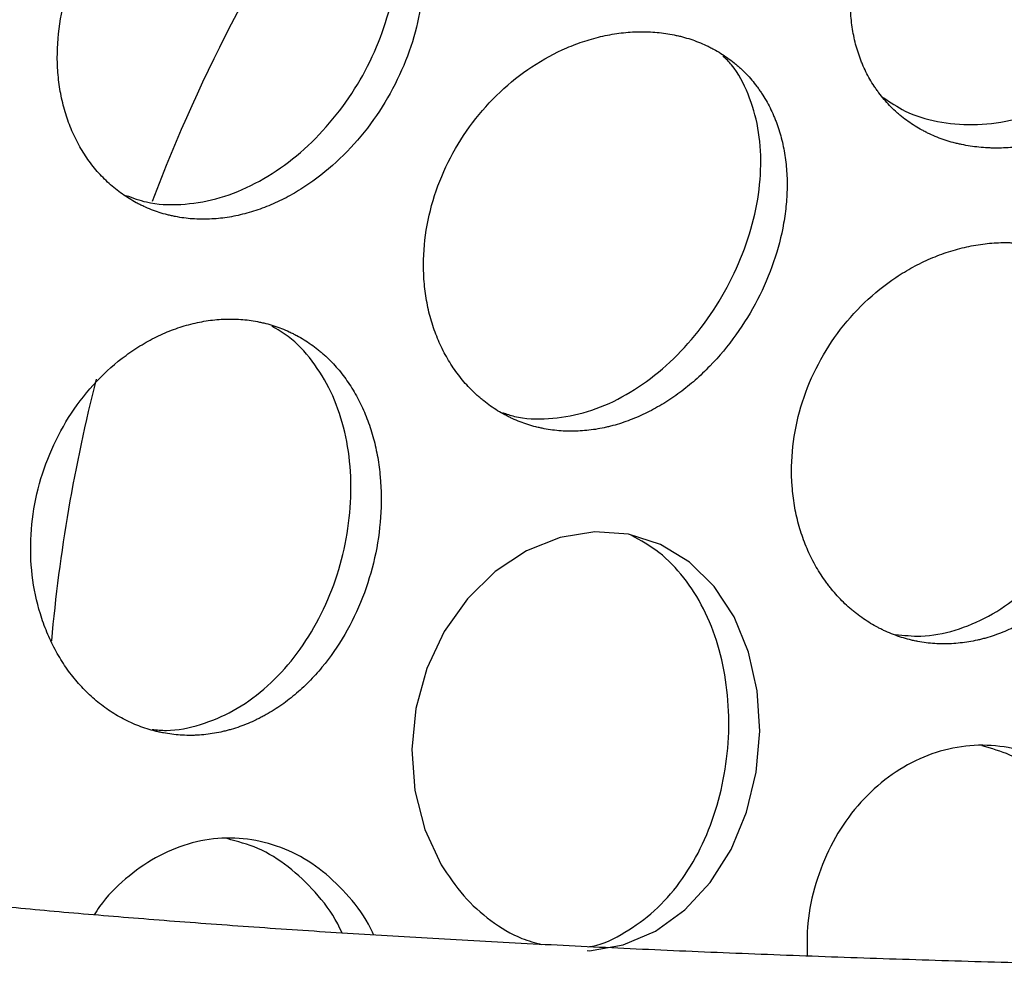
# Model space of a CAD drawing. Units: inches. Extents: x -218 to 377, y -250 to 49.
# Drawn here: x -4 to -2, y -10 to -8 of the extents above; entities that cross this region are included whole.
import ezdxf

# ---------------------------------------------------------------- set-up
doc = ezdxf.new("R2010")
doc.units = ezdxf.units.IN
doc.header["$MEASUREMENT"] = 0

msp = doc.modelspace()

# ---------------------------------------------------------------- linework, layer by layer
at = {"flags": 128}
msp.add_lwpolyline([(-2.6575, -10.3311), (-2.6522, -10.3315), (-2.5727, -10.3176), (-2.4973, -10.2854), (-2.4285, -10.236), (-2.3689, -10.1715), (-2.3203, -10.0941), (-2.2843, -10.0071), (-2.2617, -9.9137), (-2.2533, -9.8176), (-2.2592, -9.7226), (-2.2793, -9.6322), (-2.3131, -9.5499), (-2.3598, -9.4788), (-2.4179, -9.4215), (-2.4856, -9.3802), (-2.5604, -9.3563), (-2.6397, -9.3508), (-2.7203, -9.364), (-2.799, -9.3954), (-2.8725, -9.4438), (-2.9378, -9.5075), (-2.992, -9.5842), (-3.0329, -9.6708), (-3.0587, -9.764), (-3.0682, -9.8603), (-3.0611, -9.956), (-3.0376, -10.0473), (-2.9988, -10.1305), (-2.9988, -10.1305)], dxfattribs=at)
for radius in [30.625, 29.6882]:
    msp.add_circle((0, 0), radius)
for centre, radius, start, end in [((-0.0204, -9.9585), 3.9077, 145.0718, 159.3027), ((-0.0451, -10.4053), 11.256, 171.59402, 250.23632), ((-0.0286, -9.9556), 3.899, 165.7123, 174.8535)]:
    msp.add_arc(centre, radius, start, end)
for points, knots in [([(-2.0128, -8.2554), (-2.0076, -8.2677), (-2.0017, -8.2795), (-1.9921, -8.2963), (-1.9887, -8.3018), (-1.9834, -8.3098), (-1.9816, -8.3124), (-1.978, -8.3176), (-1.9762, -8.3201), (-1.9664, -8.3332), (-1.958, -8.343), (-1.9448, -8.3568), (-1.9402, -8.3613), (-1.9332, -8.3677), (-1.9309, -8.3698), (-1.9261, -8.3739), (-1.9237, -8.3759), (-1.9111, -8.3861), (-1.9005, -8.3936), (-1.8842, -8.4038), (-1.8786, -8.407), (-1.8702, -8.4116), (-1.8673, -8.4131), (-1.8616, -8.416), (-1.8588, -8.4174), (-1.8438, -8.4244), (-1.8315, -8.4293), (-1.8127, -8.4355), (-1.8064, -8.4374), (-1.7968, -8.44), (-1.7935, -8.4408), (-1.7871, -8.4423), (-1.7839, -8.443), (-1.7671, -8.4466), (-1.7536, -8.4486), (-1.733, -8.4507), (-1.7261, -8.4512), (-1.7157, -8.4517), (-1.7122, -8.4518), (-1.7053, -8.452), (-1.7018, -8.452), (-1.6839, -8.452), (-1.6696, -8.4513), (-1.6479, -8.4492), (-1.6407, -8.4483), (-1.6263, -8.4462), (-1.6191, -8.445), (-1.597, -8.4409), (-1.5824, -8.4374), (-1.5532, -8.4293), (-1.5388, -8.4246), (-1.4949, -8.4085), (-1.4665, -8.3955), (-1.4104, -8.3647), (-1.3836, -8.3474), (-1.3318, -8.3087), (-1.3076, -8.2879), (-1.2621, -8.2429), (-1.2414, -8.2192), (-1.2134, -8.182), (-1.2047, -8.1695), (-1.1925, -8.1503), (-1.1885, -8.1439), (-1.181, -8.1309), (-1.1773, -8.1243), (-1.167, -8.1046), (-1.1608, -8.0915), (-1.1524, -8.0715), (-1.1498, -8.0648), (-1.1449, -8.0514), (-1.1426, -8.0446), (-1.1364, -8.0246), (-1.1329, -8.0112), (-1.1288, -7.9911), (-1.1276, -7.9844), (-1.1261, -7.9744), (-1.1256, -7.971), (-1.1248, -7.9643), (-1.1244, -7.9608), (-1.1228, -7.9444), (-1.1223, -7.9313), (-1.1226, -7.9118), (-1.1229, -7.9053), (-1.1237, -7.8955), (-1.124, -7.8923), (-1.1247, -7.8858), (-1.1251, -7.8825), (-1.1272, -7.8668), (-1.1297, -7.8545), (-1.1345, -7.8361), (-1.1363, -7.8301), (-1.1393, -7.821), (-1.1403, -7.818), (-1.1425, -7.8121), (-1.1437, -7.809), (-1.1495, -7.7946), (-1.1549, -7.7834), (-1.164, -7.7669), (-1.1673, -7.7615), (-1.1724, -7.7535), (-1.1742, -7.7509), (-1.1778, -7.7456), (-1.1798, -7.7429), (-1.189, -7.7303), (-1.1971, -7.7206), (-1.2102, -7.7067), (-1.2148, -7.7022), (-1.2219, -7.6955), (-1.2243, -7.6933), (-1.2292, -7.689), (-1.2318, -7.6868), (-1.2442, -7.6765), (-1.2547, -7.6687), (-1.2713, -7.6579), (-1.277, -7.6544), (-1.2858, -7.6494), (-1.2887, -7.6477), (-1.2947, -7.6445), (-1.2978, -7.6429), (-1.3129, -7.6353), (-1.3254, -7.6299), (-1.3448, -7.6226), (-1.3514, -7.6203), (-1.3649, -7.616), (-1.3718, -7.6141), (-1.3923, -7.6087), (-1.4064, -7.6058), (-1.4278, -7.6024), (-1.4351, -7.6014), (-1.4497, -7.5998), (-1.4572, -7.5992), (-1.4794, -7.5979), (-1.4943, -7.5976), (-1.5245, -7.5986), (-1.5398, -7.5998), (-1.6163, -7.6091), (-1.6779, -7.6278), (-1.7932, -7.6854), (-1.8463, -7.724), (-1.9138, -7.7929), (-1.9341, -7.8175), (-1.9701, -7.8695), (-1.9854, -7.8965), (-2.0046, -7.9385), (-2.0103, -7.9526), (-2.0202, -7.981), (-2.0244, -7.9953), (-2.0315, -8.0242), (-2.0343, -8.0385), (-2.0374, -8.06), (-2.0383, -8.0672), (-2.0396, -8.0814), (-2.0401, -8.0885), (-2.041, -8.1099), (-2.0408, -8.124), (-2.0395, -8.1448), (-2.0389, -8.1516), (-2.0373, -8.1652), (-2.0363, -8.1719), (-2.0328, -8.1922), (-2.0298, -8.2054), (-2.0241, -8.2246), (-2.0221, -8.2309), (-2.0188, -8.2402), (-2.0176, -8.2433), (-2.0153, -8.2494), (-2.0141, -8.2524), (-2.0128, -8.2554)], [0, 0, 0, 0, 0.015625, 0.015625, 0.023438, 0.023438, 0.027344, 0.027344, 0.03125, 0.03125, 0.046875, 0.046875, 0.054688, 0.054688, 0.058594, 0.058594, 0.0625, 0.0625, 0.078125, 0.078125, 0.085938, 0.085938, 0.089844, 0.089844, 0.09375, 0.09375, 0.109375, 0.109375, 0.117188, 0.117188, 0.121094, 0.121094, 0.125, 0.125, 0.140625, 0.140625, 0.148438, 0.148438, 0.152344, 0.152344, 0.15625, 0.15625, 0.171875, 0.171875, 0.179688, 0.179688, 0.1875, 0.1875, 0.203125, 0.203125, 0.21875, 0.21875, 0.25, 0.25, 0.28125, 0.28125, 0.3125, 0.3125, 0.34375, 0.34375, 0.359375, 0.359375, 0.367188, 0.367188, 0.375, 0.375, 0.390625, 0.390625, 0.398438, 0.398438, 0.40625, 0.40625, 0.421875, 0.421875, 0.429688, 0.429688, 0.433594, 0.433594, 0.4375, 0.4375, 0.453125, 0.453125, 0.460938, 0.460938, 0.464844, 0.464844, 0.46875, 0.46875, 0.484375, 0.484375, 0.492188, 0.492188, 0.496094, 0.496094, 0.5, 0.5, 0.515625, 0.515625, 0.523438, 0.523438, 0.527344, 0.527344, 0.53125, 0.53125, 0.546875, 0.546875, 0.554688, 0.554688, 0.558594, 0.558594, 0.5625, 0.5625, 0.578125, 0.578125, 0.585938, 0.585938, 0.589844, 0.589844, 0.59375, 0.59375, 0.609375, 0.609375, 0.617188, 0.617188, 0.625, 0.625, 0.640625, 0.640625, 0.648438, 0.648438, 0.65625, 0.65625, 0.671875, 0.671875, 0.6875, 0.6875, 0.75, 0.75, 0.8125, 0.8125, 0.84375, 0.84375, 0.875, 0.875, 0.890625, 0.890625, 0.90625, 0.90625, 0.921875, 0.921875, 0.929688, 0.929688, 0.9375, 0.9375, 0.953125, 0.953125, 0.960938, 0.960938, 0.96875, 0.96875, 0.984375, 0.984375, 0.992188, 0.992188, 0.996094, 0.996094, 1, 1, 1, 1]), ([(-3.8594, -8.421), (-3.8535, -8.4337), (-3.847, -8.4459), (-3.8365, -8.4634), (-3.8328, -8.4691), (-3.8252, -8.4802), (-3.8213, -8.4856), (-3.8089, -8.5017), (-3.8002, -8.5117), (-3.7863, -8.5259), (-3.7816, -8.5304), (-3.7719, -8.5392), (-3.767, -8.5434), (-3.7515, -8.5558), (-3.7408, -8.5634), (-3.7243, -8.5736), (-3.7187, -8.5769), (-3.7101, -8.5815), (-3.7073, -8.583), (-3.7015, -8.5858), (-3.6986, -8.5872), (-3.6837, -8.5941), (-3.6715, -8.5988), (-3.6529, -8.6048), (-3.6466, -8.6066), (-3.6371, -8.609), (-3.634, -8.6098), (-3.6276, -8.6112), (-3.6245, -8.6118), (-3.6081, -8.615), (-3.5949, -8.6167), (-3.5749, -8.6182), (-3.5682, -8.6184), (-3.5582, -8.6186), (-3.5548, -8.6186), (-3.5481, -8.6185), (-3.5448, -8.6184), (-3.5276, -8.6177), (-3.5139, -8.6164), (-3.4933, -8.6133), (-3.4865, -8.612), (-3.4728, -8.6092), (-3.4661, -8.6076), (-3.4453, -8.6022), (-3.4315, -8.5979), (-3.4112, -8.5904), (-3.4044, -8.5877), (-3.3909, -8.582), (-3.3843, -8.579), (-3.364, -8.5692), (-3.3508, -8.5621), (-3.3248, -8.5466), (-3.3121, -8.5383), (-3.2742, -8.5111), (-3.2504, -8.4908), (-3.205, -8.4457), (-3.184, -8.4214), (-3.1454, -8.3692), (-3.1281, -8.3419), (-3.0976, -8.2847), (-3.0846, -8.2555), (-3.0634, -8.1954), (-3.0553, -8.1653), (-3.047, -8.1199), (-3.0449, -8.1049), (-3.042, -8.0751), (-3.0413, -8.0602), (-3.0411, -8.0308), (-3.0417, -8.0164), (-3.0436, -7.995), (-3.0444, -7.988), (-3.0463, -7.974), (-3.0475, -7.9669), (-3.0514, -7.9464), (-3.0547, -7.9331), (-3.0606, -7.9135), (-3.0628, -7.9071), (-3.0674, -7.8944), (-3.07, -7.888), (-3.0778, -7.8698), (-3.0837, -7.858), (-3.0935, -7.841), (-3.0969, -7.8354), (-3.1023, -7.8272), (-3.1041, -7.8245), (-3.1079, -7.8192), (-3.1099, -7.8165), (-3.1195, -7.8036), (-3.1278, -7.7939), (-3.1411, -7.78), (-3.1456, -7.7755), (-3.1528, -7.769), (-3.1552, -7.7668), (-3.1601, -7.7626), (-3.1626, -7.7605), (-3.1749, -7.7505), (-3.1853, -7.7431), (-3.2017, -7.7329), (-3.2072, -7.7296), (-3.2158, -7.725), (-3.2187, -7.7235), (-3.2245, -7.7205), (-3.2275, -7.7191), (-3.2421, -7.7123), (-3.2542, -7.7075), (-3.273, -7.7014), (-3.2793, -7.6995), (-3.289, -7.697), (-3.2923, -7.6961), (-3.2988, -7.6946), (-3.3022, -7.6939), (-3.3185, -7.6906), (-3.3319, -7.6886), (-3.3523, -7.6868), (-3.3592, -7.6864), (-3.373, -7.6859), (-3.3801, -7.6859), (-3.4011, -7.6862), (-3.4151, -7.6872), (-3.4364, -7.6898), (-3.4435, -7.6909), (-3.4578, -7.6934), (-3.4651, -7.6948), (-3.4864, -7.6996), (-3.5007, -7.7035), (-3.529, -7.7127), (-3.5432, -7.7181), (-3.5852, -7.7362), (-3.6125, -7.751), (-3.6914, -7.8031), (-3.7391, -7.8476), (-3.8183, -7.9508), (-3.8493, -8.0087), (-3.8799, -8.0997), (-3.8873, -8.1303), (-3.8967, -8.1921), (-3.8986, -8.2226), (-3.8973, -8.2679), (-3.8961, -8.2828), (-3.8924, -8.3121), (-3.8899, -8.3264), (-3.8834, -8.3548), (-3.8795, -8.3686), (-3.8727, -8.3887), (-3.8702, -8.3953), (-3.865, -8.4083), (-3.8623, -8.4147), (-3.8594, -8.421)], [0, 0, 0, 0, 0.015625, 0.015625, 0.023438, 0.023438, 0.03125, 0.03125, 0.046875, 0.046875, 0.054688, 0.054688, 0.0625, 0.0625, 0.078125, 0.078125, 0.085938, 0.085938, 0.089844, 0.089844, 0.09375, 0.09375, 0.109375, 0.109375, 0.117188, 0.117188, 0.121094, 0.121094, 0.125, 0.125, 0.140625, 0.140625, 0.148438, 0.148438, 0.152344, 0.152344, 0.15625, 0.15625, 0.171875, 0.171875, 0.179688, 0.179688, 0.1875, 0.1875, 0.203125, 0.203125, 0.210938, 0.210938, 0.21875, 0.21875, 0.234375, 0.234375, 0.25, 0.25, 0.28125, 0.28125, 0.3125, 0.3125, 0.34375, 0.34375, 0.375, 0.375, 0.40625, 0.40625, 0.421875, 0.421875, 0.4375, 0.4375, 0.453125, 0.453125, 0.460938, 0.460938, 0.46875, 0.46875, 0.484375, 0.484375, 0.492188, 0.492188, 0.5, 0.5, 0.515625, 0.515625, 0.523438, 0.523438, 0.527344, 0.527344, 0.53125, 0.53125, 0.546875, 0.546875, 0.554688, 0.554688, 0.558594, 0.558594, 0.5625, 0.5625, 0.578125, 0.578125, 0.585938, 0.585938, 0.589844, 0.589844, 0.59375, 0.59375, 0.609375, 0.609375, 0.617188, 0.617188, 0.621094, 0.621094, 0.625, 0.625, 0.640625, 0.640625, 0.648438, 0.648438, 0.65625, 0.65625, 0.671875, 0.671875, 0.679688, 0.679688, 0.6875, 0.6875, 0.703125, 0.703125, 0.71875, 0.71875, 0.75, 0.75, 0.8125, 0.8125, 0.875, 0.875, 0.90625, 0.90625, 0.9375, 0.9375, 0.953125, 0.953125, 0.96875, 0.96875, 0.984375, 0.984375, 0.992188, 0.992188, 1, 1, 1, 1]), ([(-3.7373, -8.5627), (-3.7214, -8.5686), (-3.6811, -8.5834), (-3.6093, -8.5864), (-3.5265, -8.5738), (-3.4439, -8.5423), (-3.3649, -8.4942), (-3.292, -8.4312), (-3.2279, -8.3561), (-3.1748, -8.2718), (-3.1348, -8.1817), (-3.1094, -8.0891), (-3.0998, -7.9976), (-3.1065, -7.9103), (-3.1304, -7.8314), (-3.1599, -7.7738), (-3.1858, -7.7483), (-3.1933, -7.7408)], [0, 0, 0, 0, 0.045895, 0.116657, 0.187495, 0.258452, 0.329558, 0.400813, 0.472192, 0.543641, 0.615092, 0.686476, 0.75774, 0.828854, 0.899819, 0.970662, 1, 1, 1, 1]), ([(-1.9639, -8.3334), (-1.9474, -8.3448), (-1.9097, -8.3709), (-1.838, -8.3923), (-1.7546, -8.3999), (-1.6662, -8.3897), (-1.5764, -8.3632), (-1.4881, -8.3216), (-1.4044, -8.267), (-1.3285, -8.2017), (-1.2634, -8.1284), (-1.2118, -8.0496), (-1.1759, -7.9679), (-1.1581, -7.8863), (-1.1567, -7.8126), (-1.1698, -7.7698), (-1.1755, -7.7513)], [0, 0, 0, 0, 0.057233, 0.130485, 0.203895, 0.277542, 0.35147, 0.425669, 0.50006, 0.574516, 0.648892, 0.723063, 0.79696, 0.870578, 0.943966, 1, 1, 1, 1]), ([(-2.9991, -8.9169), (-2.993, -8.9297), (-2.9863, -8.942), (-2.9754, -8.9595), (-2.9717, -8.9652), (-2.9639, -8.9764), (-2.9599, -8.9818), (-2.9472, -8.998), (-2.9383, -9.0081), (-2.9242, -9.0223), (-2.9194, -9.0269), (-2.9121, -9.0335), (-2.9096, -9.0357), (-2.9045, -9.0399), (-2.9021, -9.042), (-2.889, -9.0524), (-2.8782, -9.06), (-2.8615, -9.0703), (-2.8558, -9.0735), (-2.8472, -9.0781), (-2.8443, -9.0796), (-2.8385, -9.0825), (-2.8357, -9.0838), (-2.8206, -9.0907), (-2.8084, -9.0955), (-2.7897, -9.1014), (-2.7835, -9.1032), (-2.774, -9.1056), (-2.7708, -9.1064), (-2.7645, -9.1078), (-2.7614, -9.1084), (-2.745, -9.1116), (-2.7318, -9.1133), (-2.7119, -9.1147), (-2.7053, -9.1149), (-2.6953, -9.115), (-2.692, -9.115), (-2.6853, -9.1149), (-2.6821, -9.1148), (-2.6649, -9.1141), (-2.6513, -9.1127), (-2.631, -9.1095), (-2.6242, -9.1082), (-2.6141, -9.106), (-2.6107, -9.1053), (-2.604, -9.1037), (-2.6007, -9.1028), (-2.5835, -9.0982), (-2.57, -9.0938), (-2.5499, -9.0861), (-2.5432, -9.0834), (-2.53, -9.0776), (-2.5235, -9.0746), (-2.5036, -9.0647), (-2.4906, -9.0575), (-2.4715, -9.0458), (-2.4652, -9.0417), (-2.4527, -9.0332), (-2.4465, -9.0289), (-2.428, -9.0151), (-2.4159, -9.0054), (-2.3926, -8.9849), (-2.3813, -8.9741), (-2.3481, -8.9399), (-2.3277, -8.9155), (-2.29, -8.863), (-2.2733, -8.8356), (-2.2436, -8.7781), (-2.231, -8.7488), (-2.2104, -8.6886), (-2.2026, -8.6584), (-2.1946, -8.6131), (-2.1926, -8.5981), (-2.1899, -8.5683), (-2.1892, -8.5533), (-2.1891, -8.5241), (-2.1897, -8.5097), (-2.1917, -8.4884), (-2.1925, -8.4813), (-2.1945, -8.4673), (-2.1957, -8.4603), (-2.1996, -8.4399), (-2.2029, -8.4266), (-2.2088, -8.4071), (-2.211, -8.4007), (-2.2145, -8.3912), (-2.2157, -8.388), (-2.2182, -8.3818), (-2.2195, -8.3786), (-2.226, -8.3634), (-2.2319, -8.3517), (-2.2417, -8.3347), (-2.2451, -8.3292), (-2.2505, -8.321), (-2.2524, -8.3183), (-2.2561, -8.3129), (-2.2581, -8.3102), (-2.2677, -8.2975), (-2.2759, -8.2877), (-2.2892, -8.2739), (-2.2938, -8.2694), (-2.3009, -8.2628), (-2.3033, -8.2607), (-2.3082, -8.2565), (-2.3108, -8.2543), (-2.3231, -8.2444), (-2.3335, -8.237), (-2.3498, -8.2268), (-2.3554, -8.2235), (-2.364, -8.2189), (-2.3668, -8.2173), (-2.3727, -8.2144), (-2.3757, -8.2129), (-2.3903, -8.2061), (-2.4024, -8.2014), (-2.4211, -8.1952), (-2.4275, -8.1933), (-2.4372, -8.1907), (-2.4404, -8.1899), (-2.447, -8.1884), (-2.4504, -8.1876), (-2.4667, -8.1843), (-2.48, -8.1823), (-2.5005, -8.1805), (-2.5073, -8.18), (-2.5178, -8.1797), (-2.5212, -8.1796), (-2.5283, -8.1795), (-2.5319, -8.1795), (-2.5493, -8.1798), (-2.5633, -8.1808), (-2.5846, -8.1833), (-2.5917, -8.1844), (-2.606, -8.1868), (-2.6132, -8.1882), (-2.6346, -8.193), (-2.6488, -8.1969), (-2.6771, -8.2061), (-2.6913, -8.2115), (-2.7332, -8.2295), (-2.7605, -8.2443), (-2.839, -8.2963), (-2.8864, -8.3409), (-2.9646, -8.4443), (-2.9949, -8.5025), (-3.0244, -8.5938), (-3.0314, -8.6247), (-3.04, -8.6867), (-3.0414, -8.7174), (-3.0394, -8.763), (-3.038, -8.7779), (-3.0338, -8.8074), (-3.0311, -8.8217), (-3.0242, -8.8503), (-3.02, -8.8642), (-3.0129, -8.8844), (-3.0103, -8.8911), (-3.0049, -8.9041), (-3.0021, -8.9105), (-2.9991, -8.9169)], [0, 0, 0, 0, 0.015625, 0.015625, 0.023438, 0.023438, 0.03125, 0.03125, 0.046875, 0.046875, 0.054688, 0.054688, 0.058594, 0.058594, 0.0625, 0.0625, 0.078125, 0.078125, 0.085938, 0.085938, 0.089844, 0.089844, 0.09375, 0.09375, 0.109375, 0.109375, 0.117188, 0.117188, 0.121094, 0.121094, 0.125, 0.125, 0.140625, 0.140625, 0.148438, 0.148438, 0.152344, 0.152344, 0.15625, 0.15625, 0.171875, 0.171875, 0.179688, 0.179688, 0.183594, 0.183594, 0.1875, 0.1875, 0.203125, 0.203125, 0.210938, 0.210938, 0.21875, 0.21875, 0.234375, 0.234375, 0.242188, 0.242188, 0.25, 0.25, 0.265625, 0.265625, 0.28125, 0.28125, 0.3125, 0.3125, 0.34375, 0.34375, 0.375, 0.375, 0.40625, 0.40625, 0.421875, 0.421875, 0.4375, 0.4375, 0.453125, 0.453125, 0.460938, 0.460938, 0.46875, 0.46875, 0.484375, 0.484375, 0.492188, 0.492188, 0.496094, 0.496094, 0.5, 0.5, 0.515625, 0.515625, 0.523438, 0.523438, 0.527344, 0.527344, 0.53125, 0.53125, 0.546875, 0.546875, 0.554688, 0.554688, 0.558594, 0.558594, 0.5625, 0.5625, 0.578125, 0.578125, 0.585938, 0.585938, 0.589844, 0.589844, 0.59375, 0.59375, 0.609375, 0.609375, 0.617188, 0.617188, 0.621094, 0.621094, 0.625, 0.625, 0.640625, 0.640625, 0.648438, 0.648438, 0.652344, 0.652344, 0.65625, 0.65625, 0.671875, 0.671875, 0.679688, 0.679688, 0.6875, 0.6875, 0.703125, 0.703125, 0.71875, 0.71875, 0.75, 0.75, 0.8125, 0.8125, 0.875, 0.875, 0.90625, 0.90625, 0.9375, 0.9375, 0.953125, 0.953125, 0.96875, 0.96875, 0.984375, 0.984375, 0.992188, 0.992188, 1, 1, 1, 1]), ([(-2.8554, -9.0712), (-2.8462, -9.0745), (-2.8125, -9.0865), (-2.7482, -9.0879), (-2.6664, -9.0751), (-2.585, -9.0428), (-2.5075, -8.9937), (-2.4362, -8.9296), (-2.3735, -8.8533), (-2.3217, -8.7678), (-2.2825, -8.6767), (-2.2575, -8.5833), (-2.2481, -8.4913), (-2.2547, -8.4037), (-2.2785, -8.3248), (-2.3072, -8.2679), (-2.3323, -8.243), (-2.3391, -8.2362)], [0, 0, 0, 0, 0.026802, 0.099041, 0.171362, 0.243839, 0.316523, 0.389431, 0.462536, 0.535763, 0.609009, 0.682164, 0.755143, 0.827901, 0.900441, 0.972807, 1, 1, 1, 1]), ([(-2.131, -9.414), (-2.1245, -9.4269), (-2.1174, -9.4393), (-2.1059, -9.457), (-2.1019, -9.4627), (-2.0958, -9.4712), (-2.0937, -9.474), (-2.0895, -9.4794), (-2.0874, -9.4821), (-2.0763, -9.4957), (-2.067, -9.5059), (-2.0524, -9.5202), (-2.0474, -9.5248), (-2.0398, -9.5315), (-2.0372, -9.5336), (-2.0321, -9.5379), (-2.0295, -9.5399), (-2.016, -9.5504), (-2.0049, -9.5581), (-1.9878, -9.5684), (-1.9821, -9.5716), (-1.9733, -9.5762), (-1.9704, -9.5777), (-1.9645, -9.5806), (-1.9617, -9.582), (-1.9463, -9.5889), (-1.9338, -9.5937), (-1.915, -9.5996), (-1.9087, -9.6014), (-1.8992, -9.6038), (-1.8961, -9.6045), (-1.8913, -9.6056), (-1.8897, -9.6059), (-1.8865, -9.6065), (-1.885, -9.6068), (-1.8701, -9.6097), (-1.8568, -9.6113), (-1.837, -9.6126), (-1.8304, -9.6129), (-1.8206, -9.6129), (-1.8173, -9.6129), (-1.8123, -9.6128), (-1.8107, -9.6128), (-1.8074, -9.6127), (-1.8058, -9.6126), (-1.7905, -9.6118), (-1.7769, -9.6103), (-1.7569, -9.607), (-1.7503, -9.6057), (-1.7404, -9.6035), (-1.7371, -9.6027), (-1.7322, -9.6015), (-1.7305, -9.601), (-1.7273, -9.6002), (-1.7257, -9.5997), (-1.7105, -9.5954), (-1.6972, -9.5909), (-1.6777, -9.5831), (-1.6712, -9.5803), (-1.6617, -9.5759), (-1.6585, -9.5743), (-1.6522, -9.5712), (-1.6491, -9.5697), (-1.633, -9.5612), (-1.6204, -9.5539), (-1.602, -9.5419), (-1.596, -9.5377), (-1.587, -9.5313), (-1.5841, -9.5291), (-1.5782, -9.5247), (-1.5753, -9.5225), (-1.5605, -9.5107), (-1.549, -9.5008), (-1.5324, -9.4852), (-1.5269, -9.4799), (-1.5162, -9.469), (-1.511, -9.4635), (-1.4952, -9.4461), (-1.4852, -9.4341), (-1.4659, -9.4093), (-1.4568, -9.3966), (-1.4302, -9.3567), (-1.4146, -9.3291), (-1.3868, -9.2711), (-1.3751, -9.2417), (-1.3607, -9.1964), (-1.3565, -9.1814), (-1.3493, -9.1512), (-1.3463, -9.136), (-1.3414, -9.1058), (-1.3396, -9.0909), (-1.3378, -9.0686), (-1.3374, -9.0612), (-1.3369, -9.0464), (-1.3368, -9.0389), (-1.3369, -9.0171), (-1.3376, -9.0028), (-1.3397, -8.9816), (-1.3405, -8.9746), (-1.3421, -8.9642), (-1.3426, -8.9607), (-1.3438, -8.9537), (-1.3445, -8.9502), (-1.3478, -8.9334), (-1.3511, -8.9202), (-1.3571, -8.9008), (-1.3593, -8.8944), (-1.3628, -8.8849), (-1.364, -8.8818), (-1.3665, -8.8755), (-1.3678, -8.8723), (-1.3744, -8.8574), (-1.3802, -8.8458), (-1.39, -8.8289), (-1.3934, -8.8233), (-1.3988, -8.8152), (-1.4007, -8.8125), (-1.4035, -8.8084), (-1.4044, -8.8071), (-1.4064, -8.8045), (-1.4074, -8.8031), (-1.4159, -8.7917), (-1.4242, -8.7821), (-1.4374, -8.7682), (-1.442, -8.7638), (-1.4492, -8.7572), (-1.4516, -8.755), (-1.4553, -8.7519), (-1.4565, -8.7508), (-1.459, -8.7487), (-1.4603, -8.7476), (-1.4713, -8.7387), (-1.4816, -8.7314), (-1.498, -8.7211), (-1.5036, -8.7179), (-1.5122, -8.7132), (-1.5151, -8.7117), (-1.5195, -8.7094), (-1.521, -8.7087), (-1.5239, -8.7073), (-1.5255, -8.7065), (-1.5385, -8.7004), (-1.5506, -8.6956), (-1.5693, -8.6894), (-1.5757, -8.6875), (-1.5854, -8.6849), (-1.5887, -8.6841), (-1.5953, -8.6825), (-1.5987, -8.6817), (-1.615, -8.6783), (-1.6283, -8.6763), (-1.6487, -8.6744), (-1.6556, -8.6739), (-1.666, -8.6735), (-1.6695, -8.6734), (-1.6765, -8.6733), (-1.6802, -8.6733), (-1.6975, -8.6735), (-1.7115, -8.6744), (-1.7328, -8.6769), (-1.7399, -8.6779), (-1.7542, -8.6803), (-1.7615, -8.6817), (-1.7828, -8.6864), (-1.7969, -8.6902), (-1.8181, -8.697), (-1.8252, -8.6995), (-1.8392, -8.7048), (-1.8463, -8.7077), (-1.8672, -8.7166), (-1.8809, -8.7233), (-1.9078, -8.738), (-1.9212, -8.746), (-1.9861, -8.7893), (-2.0329, -8.834), (-2.1093, -8.9379), (-2.1385, -8.9964), (-2.1658, -9.0884), (-2.1721, -9.1195), (-2.179, -9.182), (-2.1796, -9.213), (-2.1762, -9.2589), (-2.1744, -9.2739), (-2.1694, -9.3036), (-2.1662, -9.3181), (-2.1583, -9.3469), (-2.1537, -9.3609), (-2.1459, -9.3813), (-2.1432, -9.388), (-2.1373, -9.4012), (-2.1343, -9.4076), (-2.131, -9.414)], [0, 0, 0, 0, 0.015625, 0.015625, 0.023438, 0.023438, 0.027344, 0.027344, 0.03125, 0.03125, 0.046875, 0.046875, 0.054688, 0.054688, 0.058594, 0.058594, 0.0625, 0.0625, 0.078125, 0.078125, 0.085938, 0.085938, 0.089844, 0.089844, 0.09375, 0.09375, 0.109375, 0.109375, 0.117188, 0.117188, 0.121094, 0.121094, 0.123047, 0.123047, 0.125, 0.125, 0.140625, 0.140625, 0.148438, 0.148438, 0.152344, 0.152344, 0.154297, 0.154297, 0.15625, 0.15625, 0.171875, 0.171875, 0.179688, 0.179688, 0.183594, 0.183594, 0.185547, 0.185547, 0.1875, 0.1875, 0.203125, 0.203125, 0.210938, 0.210938, 0.214844, 0.214844, 0.21875, 0.21875, 0.234375, 0.234375, 0.242188, 0.242188, 0.246094, 0.246094, 0.25, 0.25, 0.265625, 0.265625, 0.273438, 0.273438, 0.28125, 0.28125, 0.296875, 0.296875, 0.3125, 0.3125, 0.34375, 0.34375, 0.375, 0.375, 0.390625, 0.390625, 0.40625, 0.40625, 0.421875, 0.421875, 0.429688, 0.429688, 0.4375, 0.4375, 0.453125, 0.453125, 0.460938, 0.460938, 0.464844, 0.464844, 0.46875, 0.46875, 0.484375, 0.484375, 0.492188, 0.492188, 0.496094, 0.496094, 0.5, 0.5, 0.515625, 0.515625, 0.523438, 0.523438, 0.527344, 0.527344, 0.529297, 0.529297, 0.53125, 0.53125, 0.546875, 0.546875, 0.554688, 0.554688, 0.558594, 0.558594, 0.560547, 0.560547, 0.5625, 0.5625, 0.578125, 0.578125, 0.585938, 0.585938, 0.589844, 0.589844, 0.591797, 0.591797, 0.59375, 0.59375, 0.609375, 0.609375, 0.617188, 0.617188, 0.621094, 0.621094, 0.625, 0.625, 0.640625, 0.640625, 0.648438, 0.648438, 0.652344, 0.652344, 0.65625, 0.65625, 0.671875, 0.671875, 0.679688, 0.679688, 0.6875, 0.6875, 0.703125, 0.703125, 0.710938, 0.710938, 0.71875, 0.71875, 0.734375, 0.734375, 0.75, 0.75, 0.8125, 0.8125, 0.875, 0.875, 0.90625, 0.90625, 0.9375, 0.9375, 0.953125, 0.953125, 0.96875, 0.96875, 0.984375, 0.984375, 0.992188, 0.992188, 1, 1, 1, 1]), ([(-1.9357, -9.5906), (-1.9159, -9.5928), (-1.8697, -9.5981), (-1.7953, -9.5834), (-1.7165, -9.5507), (-1.6422, -9.4999), (-1.5745, -9.4337), (-1.5155, -9.3549), (-1.4666, -9.267), (-1.4295, -9.1736), (-1.4057, -9.0786), (-1.3965, -8.9854), (-1.4028, -8.8971), (-1.4263, -8.8179), (-1.4535, -8.7626), (-1.477, -8.739), (-1.4824, -8.7337)], [0, 0, 0, 0, 0.05709, 0.132903, 0.208907, 0.28523, 0.361958, 0.439094, 0.516533, 0.594076, 0.671491, 0.748586, 0.825268, 0.90155, 0.977527, 1, 1, 1, 1]), ([(-3.9033, -9.6257), (-3.8963, -9.6388), (-3.8888, -9.6513), (-3.8727, -9.6753), (-3.8641, -9.6866), (-3.8458, -9.7086), (-3.8362, -9.7189), (-3.8212, -9.7334), (-3.816, -9.7381), (-3.8056, -9.7471), (-3.8003, -9.7514), (-3.7839, -9.7641), (-3.7726, -9.7718), (-3.7552, -9.7822), (-3.7493, -9.7855), (-3.7375, -9.7917), (-3.7316, -9.7946), (-3.7131, -9.803), (-3.7006, -9.8078), (-3.6816, -9.8138), (-3.6752, -9.8156), (-3.6656, -9.818), (-3.6624, -9.8188), (-3.656, -9.8202), (-3.6528, -9.8208), (-3.6363, -9.8239), (-3.6231, -9.8256), (-3.6033, -9.8269), (-3.5966, -9.8272), (-3.5867, -9.8272), (-3.5834, -9.8272), (-3.5768, -9.8271), (-3.5736, -9.8269), (-3.5567, -9.8261), (-3.5433, -9.8245), (-3.5233, -9.8211), (-3.5167, -9.8198), (-3.5069, -9.8175), (-3.5036, -9.8167), (-3.497, -9.815), (-3.4938, -9.8141), (-3.4772, -9.8093), (-3.4641, -9.8046), (-3.4449, -9.7966), (-3.4385, -9.7938), (-3.4291, -9.7892), (-3.4259, -9.7877), (-3.4197, -9.7845), (-3.4166, -9.7829), (-3.4009, -9.7743), (-3.3887, -9.7667), (-3.3708, -9.7544), (-3.3649, -9.7502), (-3.3533, -9.7414), (-3.3477, -9.7368), (-3.3305, -9.7225), (-3.3195, -9.7123), (-3.2983, -9.6909), (-3.2882, -9.6797), (-3.2586, -9.6439), (-3.2409, -9.6184), (-3.2089, -9.5633), (-3.1951, -9.5346), (-3.1716, -9.4742), (-3.1622, -9.4434), (-3.1479, -9.38), (-3.1433, -9.3483), (-3.1388, -9.2844), (-3.1391, -9.253), (-3.1432, -9.2066), (-3.1452, -9.1914), (-3.1504, -9.1616), (-3.1537, -9.1468), (-3.1614, -9.1181), (-3.1659, -9.1041), (-3.1734, -9.0837), (-3.1761, -9.077), (-3.1818, -9.0638), (-3.1848, -9.0572), (-3.1941, -9.0381), (-3.2009, -9.0259), (-3.2119, -9.0082), (-3.2157, -9.0024), (-3.2236, -8.9912), (-3.2277, -8.9856), (-3.2403, -8.9696), (-3.2491, -8.9595), (-3.2632, -8.9453), (-3.268, -8.9407), (-3.2754, -8.934), (-3.2779, -8.9318), (-3.283, -8.9275), (-3.2857, -8.9254), (-3.2984, -8.9152), (-3.3091, -8.9076), (-3.3257, -8.8973), (-3.3314, -8.8941), (-3.3401, -8.8894), (-3.343, -8.8879), (-3.3489, -8.885), (-3.3519, -8.8835), (-3.3666, -8.8767), (-3.3786, -8.872), (-3.3973, -8.8661), (-3.4036, -8.8642), (-3.4131, -8.8618), (-3.4163, -8.861), (-3.4228, -8.8596), (-3.4261, -8.8589), (-3.4422, -8.8558), (-3.4552, -8.8541), (-3.4751, -8.8527), (-3.4818, -8.8524), (-3.4919, -8.8523), (-3.4953, -8.8523), (-3.5021, -8.8524), (-3.5056, -8.8525), (-3.5224, -8.8532), (-3.5359, -8.8546), (-3.5562, -8.8578), (-3.5631, -8.8591), (-3.5767, -8.862), (-3.5837, -8.8637), (-3.6039, -8.8691), (-3.6174, -8.8735), (-3.6374, -8.8812), (-3.6441, -8.884), (-3.6574, -8.8899), (-3.6641, -8.8931), (-3.6837, -8.9029), (-3.6965, -8.9102), (-3.7217, -8.9262), (-3.7341, -8.9349), (-3.7703, -8.9628), (-3.793, -8.9839), (-3.8351, -9.0305), (-3.8543, -9.0559), (-3.9056, -9.1374), (-3.9309, -9.1981), (-3.9602, -9.3246), (-3.9639, -9.3895), (-3.953, -9.4833), (-3.9466, -9.5136), (-3.9332, -9.5574), (-3.928, -9.5717), (-3.9166, -9.5993), (-3.9102, -9.6127), (-3.9033, -9.6257)], [0, 0, 0, 0, 0.015625, 0.015625, 0.03125, 0.03125, 0.046875, 0.046875, 0.054688, 0.054688, 0.0625, 0.0625, 0.078125, 0.078125, 0.085938, 0.085938, 0.09375, 0.09375, 0.109375, 0.109375, 0.117188, 0.117188, 0.121094, 0.121094, 0.125, 0.125, 0.140625, 0.140625, 0.148438, 0.148438, 0.152344, 0.152344, 0.15625, 0.15625, 0.171875, 0.171875, 0.179688, 0.179688, 0.183594, 0.183594, 0.1875, 0.1875, 0.203125, 0.203125, 0.210938, 0.210938, 0.214844, 0.214844, 0.21875, 0.21875, 0.234375, 0.234375, 0.242188, 0.242188, 0.25, 0.25, 0.265625, 0.265625, 0.28125, 0.28125, 0.3125, 0.3125, 0.34375, 0.34375, 0.375, 0.375, 0.40625, 0.40625, 0.4375, 0.4375, 0.453125, 0.453125, 0.46875, 0.46875, 0.484375, 0.484375, 0.492188, 0.492188, 0.5, 0.5, 0.515625, 0.515625, 0.523438, 0.523438, 0.53125, 0.53125, 0.546875, 0.546875, 0.554688, 0.554688, 0.558594, 0.558594, 0.5625, 0.5625, 0.578125, 0.578125, 0.585938, 0.585938, 0.589844, 0.589844, 0.59375, 0.59375, 0.609375, 0.609375, 0.617188, 0.617188, 0.621094, 0.621094, 0.625, 0.625, 0.640625, 0.640625, 0.648438, 0.648438, 0.652344, 0.652344, 0.65625, 0.65625, 0.671875, 0.671875, 0.679688, 0.679688, 0.6875, 0.6875, 0.703125, 0.703125, 0.710938, 0.710938, 0.71875, 0.71875, 0.734375, 0.734375, 0.75, 0.75, 0.78125, 0.78125, 0.8125, 0.8125, 0.875, 0.875, 0.9375, 0.9375, 0.96875, 0.96875, 0.984375, 0.984375, 1, 1, 1, 1]), ([(-3.6757, -9.8132), (-3.6647, -9.8143), (-3.6272, -9.818), (-3.5623, -9.804), (-3.4849, -9.7721), (-3.4128, -9.7213), (-3.3488, -9.6552), (-3.2949, -9.5761), (-3.2529, -9.487), (-3.2242, -9.3916), (-3.2097, -9.2936), (-3.21, -9.1966), (-3.2253, -9.1046), (-3.2553, -9.0207), (-3.2995, -8.9491), (-3.3469, -8.8971), (-3.3827, -8.8766), (-3.3958, -8.8691)], [0, 0, 0, 0, 0.029639, 0.100704, 0.171833, 0.243079, 0.314481, 0.386053, 0.457776, 0.529598, 0.601447, 0.673242, 0.744917, 0.816431, 0.887777, 0.958977, 1, 1, 1, 1]), ([(-2.653, -10.3222), (-2.65, -10.3218), (-2.6206, -10.317), (-2.5678, -10.2898), (-2.4985, -10.2407), (-2.4388, -10.1736), (-2.3902, -10.0938), (-2.3543, -10.0036), (-2.3318, -9.9068), (-2.3233, -9.8071), (-2.3291, -9.7084), (-2.349, -9.6146), (-2.3826, -9.5292), (-2.4293, -9.4559), (-2.4865, -9.3962), (-2.5321, -9.3707), (-2.5546, -9.3582)], [0, 0, 0, 0, 0.008378, 0.084226, 0.160182, 0.236329, 0.312726, 0.389386, 0.466267, 0.543262, 0.620244, 0.697105, 0.773776, 0.850151, 0.926281, 1, 1, 1, 1]), ([(-1.3155, -10.3681), (-1.3156, -10.3504), (-1.316, -10.3014), (-1.3325, -10.2204), (-1.3626, -10.1299), (-1.4056, -10.0472), (-1.4594, -9.9757), (-1.5229, -9.9181), (-1.5941, -9.8766), (-1.671, -9.8528), (-1.7509, -9.8476), (-1.8309, -9.8613), (-1.9078, -9.8934), (-1.9785, -9.9427), (-2.0399, -10.0074), (-2.0894, -10.085), (-2.124, -10.1726), (-2.1432, -10.2603), (-2.1425, -10.3183), (-2.1422, -10.3439)], [0, 0, 0, 0, 0.0338323, 0.0941335, 0.1543873, 0.2148063, 0.2755444, 0.336655, 0.3980974, 0.4597732, 0.5215657, 0.5833673, 0.6450941, 0.7066897, 0.7681241, 0.8293899, 0.8904982, 0.9514738, 1, 1, 1, 1]), ([(-1.3832, -10.3665), (-1.3835, -10.355), (-1.3849, -10.3105), (-1.402, -10.2327), (-1.433, -10.1377), (-1.4769, -10.0506), (-1.5311, -9.975), (-1.5949, -9.9145), (-1.6625, -9.8713), (-1.7104, -9.858), (-1.7324, -9.852)], [0, 0, 0, 0, 0.048642, 0.188675, 0.328811, 0.468591, 0.60768, 0.745953, 0.883488, 1, 1, 1, 1]), ([(5.3498, -9.9963), (5.35, -9.9961), (5.3507, -9.9955), (5.3424, -10.001), (5.3238, -10.0102), (5.2925, -10.0231), (5.2484, -10.0384), (5.1906, -10.0554), (5.1193, -10.0735), (5.0346, -10.0922), (4.9371, -10.1113), (4.8271, -10.1304), (4.7051, -10.1493), (4.5717, -10.1679), (4.4272, -10.1861), (4.2721, -10.2038), (4.1069, -10.2209), (3.932, -10.2374), (3.7479, -10.2531), (3.5551, -10.2682), (3.3539, -10.2824), (3.145, -10.2958), (2.9287, -10.3084), (2.7057, -10.32), (2.4765, -10.3307), (2.2415, -10.3405), (2.0013, -10.3493), (1.7566, -10.3571), (1.5077, -10.3638), (1.2555, -10.3695), (1.0003, -10.3742), (0.7428, -10.3778), (0.4836, -10.3804), (0.2234, -10.3818), (-0.0375, -10.3822), (-0.2982, -10.3815), (-0.5582, -10.3797), (-0.817, -10.3769), (-1.0739, -10.373), (-1.3283, -10.368), (-1.5797, -10.362), (-1.8275, -10.3549), (-2.071, -10.3468), (-2.3099, -10.3378), (-2.5433, -10.3277), (-2.771, -10.3167), (-2.9922, -10.3048), (-3.2066, -10.292), (-3.4135, -10.2783), (-3.6125, -10.2638), (-3.8032, -10.2486), (-3.985, -10.2325), (-4.1575, -10.2158), (-4.3203, -10.1985), (-4.4729, -10.1805), (-4.6149, -10.1621), (-4.7458, -10.1432), (-4.8654, -10.124), (-4.9731, -10.1045), (-5.0684, -10.0851), (-5.1509, -10.0658), (-5.22, -10.0471), (-5.2734, -10.0301), (-5.3117, -10.0155), (-5.336, -10.0044), (-5.3491, -9.9968), (-5.3498, -9.9962), (-5.35, -9.996)], [0, 0, 0, 0, 0.004222, 0.014543, 0.025987, 0.038535, 0.05205, 0.066339, 0.081206, 0.09649, 0.112067, 0.12785, 0.143779, 0.159813, 0.175923, 0.19209, 0.2083, 0.224543, 0.240811, 0.257099, 0.273403, 0.28972, 0.306047, 0.322383, 0.338727, 0.355075, 0.371429, 0.387786, 0.404147, 0.420511, 0.436876, 0.453244, 0.469612, 0.485982, 0.502352, 0.518722, 0.535092, 0.551462, 0.56783, 0.584198, 0.600564, 0.616927, 0.633289, 0.649647, 0.666001, 0.682351, 0.698695, 0.715033, 0.731363, 0.747683, 0.763992, 0.780286, 0.796562, 0.812816, 0.829041, 0.845229, 0.861368, 0.877443, 0.89343, 0.909296, 0.924989, 0.940434, 0.955519, 0.968599, 0.980796, 0.991934, 1, 1, 1, 1]), ([(-3.1572, -10.2947), (-3.1612, -10.2862), (-3.1783, -10.2495), (-3.2211, -10.1955), (-3.2836, -10.1364), (-3.3553, -10.0944), (-3.4323, -10.0702), (-3.5124, -10.0649), (-3.5923, -10.0787), (-3.6693, -10.1109), (-3.739, -10.1614), (-3.7873, -10.2082), (-3.8074, -10.241), (-3.8114, -10.2476)], [0, 0, 0, 0, 0.031379, 0.135569, 0.240015, 0.344699, 0.449564, 0.55453, 0.659512, 0.764434, 0.869234, 0.973877, 1, 1, 1, 1]), ([(-3.2311, -10.2902), (-3.2345, -10.2829), (-3.2511, -10.2469), (-3.2932, -10.1927), (-3.3558, -10.1325), (-3.4258, -10.089), (-3.4761, -10.0755), (-3.5004, -10.0689)], [0, 0, 0, 0, 0.060636, 0.300012, 0.538813, 0.777073, 1, 1, 1, 1]), ([(-5.6875, -10.0902), (-5.6864, -10.1072), (-5.6841, -10.142), (-5.6668, -10.1893), (-5.643, -10.2298), (-5.6136, -10.2641), (-5.5789, -10.2944), (-5.5356, -10.3234), (-5.4781, -10.353), (-5.4065, -10.3814), (-5.3194, -10.4091), (-5.2234, -10.4344), (-5.1155, -10.4586), (-4.9988, -10.4813), (-4.8727, -10.5029), (-4.7368, -10.5237), (-4.5912, -10.5436), (-4.4359, -10.5627), (-4.2711, -10.5811), (-4.0972, -10.5986), (-3.9144, -10.6154), (-3.723, -10.6314), (-3.5235, -10.6465), (-3.3163, -10.6607), (-3.1018, -10.6741), (-2.8804, -10.6865), (-2.6527, -10.698), (-2.4191, -10.7086), (-2.1801, -10.7181), (-1.9363, -10.7267), (-1.6882, -10.7342), (-1.4364, -10.7407), (-1.1813, -10.7461), (-0.9237, -10.7504), (-0.6639, -10.7537), (-0.4027, -10.756), (-0.1406, -10.7571), (0.1218, -10.7571), (0.3839, -10.7561), (0.6452, -10.7539), (0.905, -10.7507), (1.1628, -10.7464), (1.418, -10.7411), (1.6701, -10.7347), (1.9184, -10.7272), (2.1625, -10.7188), (2.4017, -10.7093), (2.6356, -10.6988), (2.8637, -10.6874), (3.0854, -10.6751), (3.3003, -10.6618), (3.5079, -10.6476), (3.7077, -10.6326), (3.8994, -10.6167), (4.0825, -10.6), (4.2567, -10.5826), (4.4217, -10.5644), (4.5771, -10.5454), (4.7226, -10.5257), (4.8582, -10.5053), (4.9835, -10.4841), (5.0988, -10.462), (5.2039, -10.439), (5.2994, -10.4147), (5.386, -10.3884), (5.4653, -10.3588), (5.5289, -10.3277), (5.5793, -10.2943), (5.616, -10.2619), (5.6461, -10.2255), (5.6695, -10.1834), (5.6848, -10.1373), (5.6866, -10.1051), (5.6875, -10.0902)], [0, 0, 0, 0, 0.006769, 0.013792, 0.020967, 0.028681, 0.037467, 0.048104, 0.06179, 0.079454, 0.09538, 0.11223, 0.128391, 0.144165, 0.159713, 0.175116, 0.190424, 0.205665, 0.220858, 0.236014, 0.251144, 0.266253, 0.281345, 0.296424, 0.311493, 0.326553, 0.341606, 0.356654, 0.371697, 0.386735, 0.401771, 0.416804, 0.431835, 0.446865, 0.461893, 0.47692, 0.491946, 0.506972, 0.521998, 0.537025, 0.552051, 0.567079, 0.582108, 0.597138, 0.61217, 0.627204, 0.642242, 0.657282, 0.672327, 0.687377, 0.702433, 0.717497, 0.732569, 0.747652, 0.762749, 0.777862, 0.792998, 0.80816, 0.82336, 0.838608, 0.853923, 0.869333, 0.884883, 0.900646, 0.916759, 0.933481, 0.951314, 0.962739, 0.971989, 0.979978, 0.987213, 0.994068, 1, 1, 1, 1]), ([(-2.9988, -10.1305), (-2.9822, -10.1555), (-2.9489, -10.2056), (-2.8838, -10.2628), (-2.8211, -10.3015), (-2.7791, -10.3127), (-2.7632, -10.3169)], [0, 0, 0, 0, 0.276591, 0.553732, 0.831445, 1, 1, 1, 1])]:
    msp.add_open_spline(points, degree=3, knots=knots)

doc.saveas('drawing.dxf')
